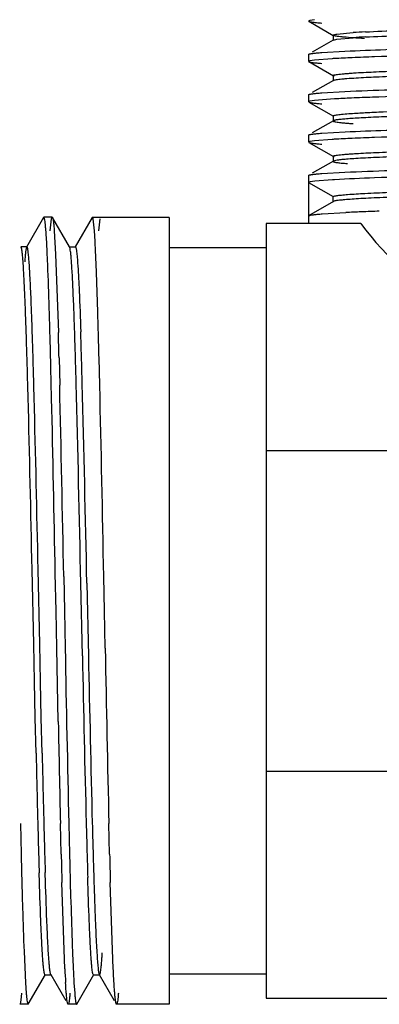
# Model space of a CAD drawing. Units: inches. Extents: x 0 to 8.5, y 0 to 11.
# Drawn here: x 2.7 to 2.9, y 0.7 to 1.2 of the extents above; entities that cross this region are included whole.
import ezdxf

# ---------------------------------------------------------------- set-up
doc = ezdxf.new("R2010")
doc.units = ezdxf.units.IN
doc.header["$LTSCALE"] = 0.717037037
doc.header["$MEASUREMENT"] = 0
doc.layers.get('0').update_dxf_attribs({"linetype": 'CONTINUOUS'})

msp = doc.modelspace()

# ---------------------------------------------------------------- linework, layer by layer
at = {"color": 7, "linetype": 'Continuous'}
for p, q in [((2.8218754776, 1.2086680521), (2.8210993789, 1.208321308)), ((2.8212090549, 1.2081927722), (2.8339249161, 1.2008447087)), ((2.8241784115, 1.2090153827), (2.8218754776, 1.2086680521)), ((2.8339249161, 1.2008447087), (2.8337994166, 1.2009894295)), ((2.8337994166, 1.2009894295), (2.8337994166, 1.1983844295)), ((2.8358179683, 1.2015733078), (2.8440924532, 1.2023259497)), ((2.8358179683, 1.1989683078), (2.8440924532, 1.1997209497)), ((2.8339246328, 1.198528832), (2.8230335938, 1.19223521)), ((2.8337994166, 1.1983844295), (2.8339246328, 1.198528832)), ((2.833968761, 1.1985288067), (2.8358179683, 1.1989683078)), ((2.8210993789, 1.1910516112), (2.8212101884, 1.1911832593)), ((2.8210993789, 1.1910516112), (2.8210993789, 1.187486308)), ((2.8279851579, 1.1920935978), (2.8399445417, 1.1927879544)), ((2.8218754777, 1.1878395795), (2.8210993789, 1.187486308)), ((2.8212286938, 1.1873758366), (2.8339889623, 1.1799984382)), ((2.8241784116, 1.1881847961), (2.8218754777, 1.1878395795)), ((2.8332541846, 1.1888735579), (2.8241784116, 1.1881847961)), ((2.8338587355, 1.1801491231), (2.8338587355, 1.1775441231)), ((2.8345345861, 1.1798118188), (2.8339961437, 1.1799984209)), ((2.8339896146, 1.1776953741), (2.8230883206, 1.1713926425)), ((2.8338587355, 1.1775441231), (2.8339896146, 1.1776953741)), ((2.8210993789, 1.1702166112), (2.8212117017, 1.1703491553)), ((2.8210993789, 1.1702166112), (2.8210993789, 1.166651308)), ((2.8279851579, 1.1712585978), (2.8399445395, 1.1719542216)), ((2.8218784732, 1.1670032705), (2.8210993789, 1.166651308)), ((2.8212220644, 1.1665165956), (2.8339389648, 1.1591671354)), ((2.8241901985, 1.1673497912), (2.8218784732, 1.1670032705)), ((2.8344958776, 1.1681093836), (2.8241901985, 1.1673497912)), ((2.8339389648, 1.1591671354), (2.8338104976, 1.1593157724)), ((2.8338104976, 1.1593157724), (2.8338104976, 1.1567107724)), ((2.8339399335, 1.1568602498), (2.8230374374, 1.1505592683)), ((2.8339399335, 1.1568602498), (2.8338104976, 1.1567107724)), ((2.8210993789, 1.1493816112), (2.8212119533, 1.1495143037)), ((2.8210993789, 1.1493816112), (2.8210993789, 1.145816308)), ((2.8280115025, 1.1504256058), (2.840015417200001, 1.1511221834)), ((2.8218754776, 1.1461650799), (2.8210993789, 1.145816308)), ((2.8212208176, 1.145688956), (2.8339485727, 1.1383326774)), ((2.8241784113, 1.1465117537), (2.8218754776, 1.1461650799)), ((2.8332541838, 1.1472047634), (2.8241784113, 1.1465117537)), ((2.8339488672, 1.1360279764), (2.823041429, 1.1297236999)), ((2.8339485727, 1.1383326774), (2.8338188338, 1.1384826991)), ((2.8338188338, 1.1384826991), (2.8338188338, 1.1358776991)), ((2.8339488672, 1.1360279764), (2.8338188338, 1.1358776991)), ((2.8344689371, 1.1362138313), (2.833944833, 1.1360279176)), ((2.8344666018, 1.1381475678), (2.8339460725, 1.1383325614)), ((2.8210993789, 1.1285466112), (2.8212166564, 1.1286820475)), ((2.8210993789, 1.1285466112), (2.8210993789, 1.1038664596)), ((2.8279851579, 1.1295885978), (2.839944541, 1.1302833967)), ((2.8219129594, 1.1253605934), (2.8210993789, 1.124981308)), ((2.8211019367, 1.125001308), (2.8338017057, 1.1176689596)), ((2.8243057345, 1.1257058977), (2.8219129594, 1.1253605934)), ((2.8335804086, 1.1263827803), (2.8243057345, 1.1257058977)), ((2.8344735565, 1.1264329901), (2.8335804086, 1.1263827803)), ((2.8339468302, 1.1151954182), (2.8211019367, 1.1077316112)), ((2.8338017057, 1.1150639596), (2.8338017057, 1.1176689596)), ((2.8339468302, 1.1151954182), (2.8338191905, 1.1150639596)), ((2.8347204372, 1.1154374889), (2.8339497358, 1.1151954243)), ((2.8282230477, 1.1087715965), (2.840315046, 1.1094697163)), ((2.6844271895, 1.10687376), (2.6756407491, 1.091664714)), ((2.6845626037, 1.1069914596), (2.6844271458, 1.10687376)), ((2.6888674483, 1.1069914596), (2.6845644199, 1.1069914596)), ((2.6878446311, 1.1000720321), (2.6885420676, 1.1062146147)), ((2.6885420676, 1.1062146147), (2.6888861477, 1.1069914596)), ((2.6888861548, 1.1069914596), (2.6890198784, 1.106876753)), ((2.709562603, 1.1069914596), (2.7094240285, 1.1068682809)), ((2.7099122147, 1.1062145502), (2.709562603, 1.1069914596)), ((2.7095816532, 1.1069914596), (2.7492243789, 1.1069914596)), ((2.7106041601, 1.1000715908), (2.7099122147, 1.1062145502)), ((2.7128446318, 1.1000720416), (2.7135365578, 1.1062146163)), ((2.734562603, 1.1069914596), (2.7344288787, 1.1068767519)), ((2.7492243789, 1.1069599133), (2.7492243789, 0.7007730059)), ((2.8480913044, 1.1038664596), (2.7992243789, 1.1038664596)), ((2.7992243789, 1.1038664596), (2.7992243789, 0.7038664595999999)), ((2.8210993789, 1.1077116112), (2.8212212603, 1.1078496806)), ((2.6858881601, 1.095819702), (2.685509395, 1.101264782)), ((2.6899280521, 1.1000670948), (2.6906229485, 1.087955377)), ((2.7109507226, 1.0947438485), (2.7106041601, 1.1000715908)), ((2.6757841778, 1.0917886863), (2.6726591778, 1.0917886863)), ((2.6729902823, 1.0911225723), (2.6728036828, 1.0916391256)), ((2.6757841778, 1.0917886863), (2.6756407491, 1.091664714)), ((2.6906229485, 1.087955377), (2.692011334, 1.0474910543)), ((2.6976618789, 1.0917814277), (2.7007868789, 1.0917814277)), ((2.6978065634, 1.0916545336), (2.6976618789, 1.0917814277)), ((2.6980581126, 1.0908413895), (2.6978065658, 1.0916534544)), ((2.7492243789, 1.0913664596), (2.7992243789, 1.0913664596)), ((2.6923587388, 1.0344244149), (2.6927059939, 1.0203657012)), ((2.7133816822, 1.0203786614), (2.7130345189, 1.0344366339)), ((2.6885396857, 1.0136922871), (2.6881604869, 1.0294347961)), ((2.7992243789, 0.9867091721), (3.1242243789, 0.9867091721)), ((2.6792780365, 0.8866041414), (2.6784584896, 0.9252280885999999)), ((2.6824030365, 0.8866041414), (2.6815834896, 0.9252280885999999)), ((2.690812603, 0.9038664595999999), (2.6904278661, 0.9231789259000001)), ((2.6947916728, 0.9215664884), (2.6951361548, 0.9038664595999999)), ((2.715812603, 0.9038664595999999), (2.7154625932, 0.9215736904)), ((2.7044043092, 0.8806701337), (2.7036104842, 0.91808754)), ((2.7067354524, 0.9180890351000001), (2.7075292784, 0.8806715782)), ((2.6911971899, 0.8845615232999999), (2.690812603, 0.9038664595999999)), ((2.6951361548, 0.9038664595999999), (2.6955121316, 0.8845531489)), ((2.7161942862, 0.8845614659000001), (2.715812603, 0.9038664595999999)), ((2.6796886207, 0.8674191401000001), (2.6792780365, 0.8866041414)), ((2.6828136207, 0.8674191401000001), (2.6824030365, 0.8866041414)), ((2.6919488485, 0.8466453215), (2.6911971899, 0.8845615232999999)), ((2.6800994781, 0.8486052971), (2.6796886207, 0.8674191401000001)), ((2.6832244781, 0.8486052971), (2.6828136207, 0.8674191401000001)), ((2.6805094019, 0.8304239346), (2.6800994781, 0.8486052971)), ((2.6836344019, 0.8304239346), (2.6832244781, 0.8486052971)), ((2.7992243789, 0.8210237470999999), (3.1242243789, 0.8210237470999999)), ((2.6724091016, 0.7940393634), (2.6727874652, 0.7782969719)), ((2.6934644072, 0.7783106345), (2.6930852069, 0.7940540898)), ((2.6974090994, 0.7940394590000001), (2.6977876675, 0.7782970597)), ((2.7184641989, 0.7783106297), (2.7180852069, 0.7940540898)), ((2.6821404288, 0.7675945711), (2.6821069746, 0.7686872686)), ((2.6852654288, 0.7675945711), (2.685229313, 0.7687746122)), ((2.6731663731, 0.7636891334), (2.6733649946, 0.7565326106999999)), ((2.6953579156, 0.7191004699), (2.6938430471, 0.7637016556999999)), ((2.6981665095, 0.7636892042), (2.6983626144, 0.7566184587)), ((2.7203579156, 0.7191004699), (2.7188429062, 0.7637016524)), ((2.6733649946, 0.7565326106999999), (2.673545451, 0.7503479629)), ((2.6983626144, 0.7566184587), (2.6985454495, 0.750348015)), ((2.6743030944, 0.727952093), (2.6750605644, 0.7119127934999999)), ((2.6750605644, 0.7119127934999999), (2.6754393482, 0.7064678476999999)), ((2.6765018769, 0.7008513534), (2.6853038584, 0.7160858872)), ((2.6853038584, 0.7160858872), (2.685157485, 0.7159591120000001)), ((2.685157485, 0.7159591120000001), (2.688282485, 0.7159591120000001)), ((2.688282485, 0.7159591120000001), (2.6881368535, 0.7160850320000001)), ((2.6881368535, 0.7160850320000001), (2.6958623762, 0.7027136632)), ((2.7000605759, 0.711912812), (2.7004393533, 0.7064678696)), ((2.7015188688, 0.7008557698000001), (2.7103062149, 0.7160665293999999)), ((2.7103062149, 0.7160665293999999), (2.7101618789, 0.7159414595999999)), ((2.7101618789, 0.7159414595999999), (2.7132868789, 0.7159414595999999)), ((2.7131425423, 0.7160665304), (2.7132868789, 0.7159414595999999)), ((2.7131425423, 0.7160665304), (2.7208581688, 0.7027109767)), ((2.7992243789, 0.7163664595999999), (2.7492243789, 0.7163664595999999)), ((2.672630624, 0.7028078112), (2.6722518393, 0.7009739054999999)), ((2.673009413, 0.7064681368000001), (2.672630624, 0.7028078112)), ((2.7992243789, 0.7038664595999999), (3.1242243789, 0.7038664595999999)), ((2.6763751786, 0.7007414595999999), (2.6720643046, 0.7007414595999999)), ((2.6763861506, 0.7007414595999999), (2.6765170369, 0.7008513437)), ((2.6970626073, 0.7007414595999999), (2.6969233427, 0.7008658604000001)), ((2.7013861548, 0.7007414595999999), (2.6970738112, 0.7007414595999999)), ((2.7013861548, 0.7007414595999999), (2.7015196468, 0.7008557693)), ((2.722062603, 0.7007414595999999), (2.7219291103, 0.7008557704)), ((2.7492243789, 0.7007414595999999), (2.722062603, 0.7007414595999999))]:
    msp.add_line(p, q, dxfattribs=at)
at = {"color": 9, "linetype": 'Continuous'}
for p, q in [((2.6888861548, 1.1069806162), (2.6976618789, 1.0917814277)), ((2.7007868789, 1.0917814277), (2.709562603, 1.1069806162))]:
    msp.add_line(p, q, dxfattribs=at)
at = {"color": 7, "linetype": 'Continuous'}
for centre, radius, start, end in [((2.8736119404, 0.7524600522), 0.4508333681, 92.93969203719999, 93.75427605429999), ((2.8736119404, 0.7498550522), 0.4508333681, 92.93969203719999, 93.75427605429999), ((2.861703139, 0.6973221116), 0.4923740117, 93.1747448543, 93.31234648469999), ((2.8612097533, 0.664455535), 0.4835579918, 93.17262038969999, 93.3142451414), ((2.8929556092, -0.0355711632), 1.1462502539, 92.2296022706, 92.63218548010002), ((2.9282892968, -0.9204701404000001), 2.0318541336, 91.99191842030001, 92.2544385455), ((0.7973259859, 0.9883532163), 1.8790495666, 2.0340061072, 2.3610700422), ((0.8004509856, 0.9883532163), 1.8790495669, 2.0340061072, 2.3610700422), ((-2.1701783056, 0.9128906843000001), 4.8597302103, 1.5464591976, 1.7038154141), ((0.1535426964, 0.964181847), 2.548269624, 1.8827883047, 2.1369786494), ((-1.7380194546, 0.9244398238), 4.4524079449, 1.5838318918, 1.7379229015), ((-0.384789029, 0.9467512386), 3.0618963631, 1.7964505161, 2.0268836439), ((-0.3816640288, 0.9467512386), 3.0618963629, 1.7964505161, 2.0268836439), ((-3.2590704045, 0.8827307839), 5.953362059, 1.4600734013, 1.5858725699), ((-1.249912494, 0.9184150772), 3.9524708137, 1.6929127951, 1.877448253), ((-0.9837963861, 0.9266118549), 3.6893523656, 1.6863553812, 1.8840480782), ((-3.6210158808, 0.8727299734), 6.336114228, 1.462428694, 1.5806208218), ((-2.0254370909, 0.8957103675), 4.7033381442, 1.6239206623, 1.7913751806), ((-2.0223120912, 0.8957103675), 4.7033381445, 1.6239206623, 1.7913751806), ((-4.4647351432, 0.851340177), 7.155112409199999, 1.4262702492, 1.543285538), ((-3.0988984525, 0.8641383278), 5.802253219, 1.5506790087, 1.689251241), ((-2.7529185464, 0.8738347422), 5.4592614927, 1.5463431036, 1.6936197685), ((-4.2421661822, 0.8332662022), 6.920946547100001, 1.4961357274, 1.6206031897), ((-4.239041183399999, 0.8332662022), 6.9209465484, 1.4961357275, 1.6206031897), ((-22.7854200207, 0.433093738), 25.4848934385, 1.098263998, 1.320436505), ((-16.0283429885, 0.5369793447), 18.7358299618, 1.1655420264, 1.4808125138), ((-16.0245272934, 0.5369951598), 18.7351390866, 1.1655412103, 1.4808238912), ((-25.2478859478, 0.3820678073), 27.968552487, 1.1052887864, 1.3077435311), ((-16.6045895548, 0.5268679989), 19.2871623792, 1.1834802092, 1.4471693512), ((-16.6014645552, 0.5268679989), 19.2871623796, 1.1834802092, 1.4471693512), ((-26.3949230858, 0.3617118173), 29.0907697614, 1.1059072522, 1.2842168675), ((30.1656758758, 1.4149906348), 27.475284531, 181.1062203, 181.2950151994), ((24.2017708112, 1.2881743352), 21.4893671838, 181.0761914769, 181.3175585724), ((19.0600511202, 1.2132734771), 16.3590283771, 181.1649906509, 181.4676476754), ((25.0715585044, 1.3513347647), 22.3689814164, 181.2056444581, 181.4269864909), ((18.9198933314, 1.170980712), 16.2311852798, 181.1449740482, 181.3306635227), ((14.2367220153, 1.0936427938), 11.5592099269, 181.3048152498, 181.4717643616), ((14.2398470156, 1.0936427938), 11.5592099272, 181.3048152498, 181.4717643616), ((9.6594140593, 0.9759857741), 6.9803900686, 181.4713275883, 181.5963216526), ((9.6625390585, 0.9759857741), 6.9803900678, 181.4713275883, 181.5963216526), ((9.3479595249, 0.9667647868000001), 6.6438095734, 181.4876807252, 181.6141915895), ((9.7669266236, 0.9780239053), 7.0598038287, 181.4913993295, 181.6104564479), ((9.644919395399999, 0.9518359248), 6.9742913202, 181.4258188317, 181.5458667507), ((7.5310721508, 0.9163001773), 4.8512114828, 181.5919254582, 181.7436680192), ((7.5415789505, 0.9165137245), 4.858596366, 181.5920244297, 181.7425058559), ((9.4183746834, 0.9452994856), 6.7269832391, 181.4224413767, 181.5469123408), ((9.7133255041, 0.9529300676000001), 7.017711010399999, 181.425930372, 181.5452356599), ((7.218788525, 0.9062806226000001), 4.5137797291, 181.6080599577, 181.7786101395), ((7.5368968817, 0.9155924087), 4.8289003708, 181.6136133921, 181.7730351671), ((9.4082144342, 0.9444190546), 6.6918121775, 181.4223784339, 181.5475035995), ((5.899370953200001, 0.8651737945), 3.190598478, 181.7779047696, 181.9945536366), ((5.3467815242, 0.8295717253), 2.6744097494, 181.6975152583, 182.1775937637), ((3.2322118786, 0.7438158204), 0.5374225769, 182.6358864924, 183.4026494698)]:
    msp.add_arc(centre, radius, start, end, dxfattribs=at)
msp.add_ellipse((2.9617243789, 1.1867091721), major_axis=(0.140625, 0), ratio=1, start_param=-2.5116434242, end_param=-0.6299492294, dxfattribs=at)
for points, knots in [([(2.8212104681, 1.2081905986), (2.8212959214, 1.2081402084), (2.821534821, 1.2080555462), (2.8219766796, 1.2079468248), (2.8225828576, 1.2078367971), (2.8237130011, 1.2076726473), (2.8255318712, 1.2074779787), (2.8270962308, 1.2073472627), (2.8279851579, 1.2072793214)], [0, 0, 0, 0, 0.0434265171, 0.1097747953, 0.1995317872, 0.3128004025, 0.6097376747, 1, 1, 1, 1]), ([(2.8504910424, 1.2027001547), (2.856161571, 1.2029980201), (2.8691053612, 1.2035381869), (2.8905522904, 1.2042590372), (2.9156305325, 1.2049850393), (2.933436673, 1.2054597709), (2.9427414049, 1.2057038563)], [0, 0, 0, 0, 0.1845596485, 0.4210525434, 0.6974702389, 1, 1, 1, 1]), ([(2.8338476379, 1.2009894324), (2.8338480523, 1.2010532583), (2.8339690141, 1.2011423606), (2.8341398517, 1.201217216), (2.8344712792, 1.2013265432), (2.8350333924, 1.2014486038), (2.8355299424, 1.201530614), (2.8358179683, 1.2015733078)], [0, 0, 0, 0, 0.0913682974, 0.1727448294, 0.2813488823, 0.5831878739999999, 1, 1, 1, 1]), ([(2.8500112241, 1.1993031372), (2.8480129758, 1.1994095398), (2.8444621287, 1.1996146256), (2.8403098646, 1.1999158484), (2.8376716722, 1.2001688784), (2.8362165355, 1.200340234), (2.8351194917, 1.2005102816), (2.8345098443, 1.200641454), (2.83427014, 1.200718215)], [0, 0, 0, 0, 0.3794831368, 0.6745029159, 0.7894028903, 0.8820881034, 0.9522687337000001, 1, 1, 1, 1]), ([(2.8504910424, 1.2000951547), (2.856161571, 1.2003930201), (2.8691053612, 1.2009331869), (2.8905522904, 1.2016540372), (2.9156305325, 1.2023800393), (2.933436673, 1.2028547709), (2.9427414049, 1.2030988563)], [0, 0, 0, 0, 0.1845596485, 0.4210525434, 0.6974702389, 1, 1, 1, 1]), ([(3.0835042139, 1.1961691543), (3.0757051522, 1.1957994789), (3.0576843458, 1.1951523895), (3.0277776637, 1.1942960108), (2.9930015567, 1.1934299703), (2.9559193041, 1.1925596176), (2.9192645676, 1.1916906966), (2.8857403736, 1.1908249348), (2.8609164354, 1.1900753995), (2.8444529551, 1.189439362), (2.8375307076, 1.1891122263), (2.8344347762, 1.1889404633)], [0, 0, 0, 0, 0.0940024161, 0.2170923976, 0.360211433, 0.512818574, 0.6636684522, 0.8016405769, 0.9165688372, 0.9626691373999999, 1, 1, 1, 1]), ([(2.8399445417, 1.1927879544), (2.8469607106, 1.1931189486), (2.8630628164, 1.1937105956), (2.8897587438, 1.1944986399), (2.9208830734, 1.1952929112), (2.9545206556, 1.1960921647), (2.9886013851, 1.196891631), (3.0210282844, 1.1976888979), (3.0498067332, 1.1984804922), (3.0675485167, 1.1990656457), (3.0754959051, 1.1993857521)], [0, 0, 0, 0, 0.08942173810000001, 0.205125625, 0.3400130021, 0.4857913301, 0.6334845762, 0.7740119992, 0.8987402690999999, 1, 1, 1, 1]), ([(2.8212116165, 1.1911837448), (2.8212973101, 1.1912342339), (2.8215365789, 1.1913190786), (2.8219789314, 1.1914278427), (2.8225853307, 1.1915377601), (2.8237152898, 1.1917015217), (2.8255333161, 1.1918955243), (2.8270968194, 1.1920258315), (2.8279851579, 1.1920935978)], [0, 0, 0, 0, 0.0435472659, 0.109976529, 0.1997789459, 0.3130598165, 0.6099274528, 1, 1, 1, 1]), ([(2.8456730251, 1.1815922262), (2.8491114547, 1.181803738), (2.8569226643, 1.1821963755), (2.8757978548, 1.1829582602), (2.9044155323, 1.1838475143), (2.9356031087, 1.1846856704), (2.9626543691, 1.1853863235), (2.9832605786, 1.1859212044), (3.0032954072, 1.186456074), (3.0222347943, 1.1869898303), (3.0395679884, 1.1875212808), (3.0548112576, 1.1880498139), (3.0660123373, 1.188510661), (3.0736292383, 1.1888905766), (3.0782573441, 1.1891575296), (3.0821186134, 1.1894220141), (3.0851840873, 1.1896847782), (3.0872289932, 1.1899136514), (3.0884434639, 1.1901108074), (3.088908497, 1.1902108019), (3.0891030739, 1.1902655274)], [0, 0, 0, 0, 0.0424207843, 0.09630387060000001, 0.2326172824, 0.3949825486, 0.4804867056, 0.5658374944, 0.6488124941, 0.7272830167000001, 0.7991492040000001, 0.8623529911, 0.915100556, 0.9371937799, 0.95626305, 0.9721854768000001, 0.9848498865, 0.9941508799, 0.9975110215999999, 1, 1, 1, 1]), ([(2.821230292, 1.1873402554), (2.8213202528, 1.1872903324), (2.8215651567, 1.1872055461), (2.8220147365, 1.18709742), (2.8226242723, 1.1869887826), (2.8237511528, 1.1868282149), (2.8255557502, 1.1866385542), (2.8271059527, 1.1865108495), (2.8279851579, 1.1864443214)], [0, 0, 0, 0, 0.0451862737, 0.1128093346, 0.2033272218, 0.3168432129, 0.6127550443, 1, 1, 1, 1]), ([(2.8456730251, 1.1789872262), (2.8491114547, 1.179198738), (2.8569226643, 1.1795913755), (2.8757978548, 1.1803532602), (2.9044155323, 1.1812425143), (2.9356031087, 1.1820806704), (2.9626543691, 1.1827813235), (2.9832605786, 1.1833162044), (3.0032954072, 1.183851074), (3.0222347943, 1.1843848303), (3.0395679884, 1.1849162808), (3.0548112576, 1.1854448139), (3.0660123373, 1.185905661), (3.0736292383, 1.1862855766), (3.0782573441, 1.1865525296), (3.0821186134, 1.1868170141), (3.0851840873, 1.1870797782), (3.0872289932, 1.1873086514), (3.0884434639, 1.1875058074), (3.088908497, 1.1876058019), (3.0891030739, 1.1876605274)], [0, 0, 0, 0, 0.0424207843, 0.09630387060000001, 0.2326172824, 0.3949825486, 0.4804867056, 0.5658374944, 0.6488124941, 0.7272830167000001, 0.7991492040000001, 0.8623529911, 0.915100556, 0.9371937799, 0.95626305, 0.9721854768000001, 0.9848498865, 0.9941508799, 0.9975110215999999, 1, 1, 1, 1]), ([(2.8338541832, 1.180149132), (2.8338482884, 1.1802327627), (2.8340393738, 1.1803429816), (2.8342792749, 1.1804307142), (2.8347800665, 1.1805670334), (2.835621506, 1.1807165138), (2.8369231498, 1.1808927555), (2.8385905212, 1.1810680574), (2.8406285308, 1.1812458807), (2.8430299645, 1.1814238938), (2.8447524992, 1.1815356009), (2.8456730251, 1.1815922262)], [0, 0, 0, 0, 0.0209860194, 0.041474466, 0.0693767572, 0.147951199, 0.2572009684, 0.3972025873, 0.5679331629, 0.7691423254, 1, 1, 1, 1]), ([(2.833975736, 1.1776953945), (2.8341048294, 1.1777723695), (2.834489609, 1.1778905515), (2.8352114037, 1.1780446472), (2.8362346266, 1.1781988939), (2.8375524576, 1.1783570441), (2.8391678884, 1.1785157734), (2.8419062192, 1.1787443666), (2.8441084213, 1.178890981), (2.8456730251, 1.1789872262)], [0, 0, 0, 0, 0.0382329025, 0.1008712624, 0.1884212009, 0.3010011061, 0.4386220624, 0.6012496747, 1, 1, 1, 1]), ([(3.0758898976, 1.175001308), (3.067586961, 1.1746616408), (3.0489766159, 1.1740545028), (3.0187589728, 1.1732293025), (2.9847130094, 1.1723985054), (2.9491280777, 1.171565843), (2.9143861941, 1.1707344843), (2.8828208569, 1.1699069508), (2.8594932698, 1.1691896019), (2.843986956, 1.1685832556), (2.8374374145, 1.1682722127), (2.8344958776, 1.1681093836)], [0, 0, 0, 0, 0.1032297994, 0.2313053628, 0.3755204992, 0.5262921071, 0.673481723, 0.8072259341, 0.9185485764, 0.9634027104999999, 1, 1, 1, 1]), ([(2.8399445395, 1.1719542216), (2.8477389656, 1.1723206213), (2.8657481574, 1.1729654181), (2.8956353747, 1.1738247296), (2.93038981, 1.1746885456), (2.9674521719, 1.1755590802), (3.004093149, 1.1764279159), (3.0376135843, 1.1772914721), (3.0624418345, 1.1780445596), (3.0789158847, 1.1786771675), (3.0858459753, 1.1790004151), (3.0889463513, 1.1791718708)], [0, 0, 0, 0, 0.09397047380000001, 0.2170114377, 0.3600763815999999, 0.5126394756, 0.6634700685, 0.8014604863, 0.9164539998000001, 0.9626056990999999, 1, 1, 1, 1]), ([(2.8212131467, 1.1703454487), (2.8212995282, 1.1703948038), (2.821539242, 1.1704782118), (2.8219820749, 1.1705862877), (2.8225886466, 1.1706963649), (2.82371832, 1.1708613543), (2.8255351208, 1.171058124), (2.8270975609, 1.1711901644), (2.8279851579, 1.1712585978)], [0, 0, 0, 0, 0.0435711571, 0.1100734485, 0.1999443307, 0.3132689596, 0.6101164077000001, 1, 1, 1, 1]), ([(2.8212236198, 1.1665102373), (2.8213121257, 1.1664601314), (2.8215550924, 1.1663753273), (2.8220022201, 1.1662669725), (2.8226107301, 1.1661578682), (2.8237387992, 1.1659961487), (2.8255482386, 1.1658049099), (2.8271032154, 1.1656762581), (2.8279856785, 1.1656092817)], [0, 0, 0, 0, 0.0446153357, 0.1118237522, 0.2020935698, 0.3155284175, 0.6117729874, 1, 1, 1, 1]), ([(3.0655626806, 1.1650639596), (3.0565054129, 1.1646615575), (3.0360311121, 1.163947375), (3.0028390245, 1.1629906855), (2.9722248875, 1.1621945166), (2.946662064, 1.1615328339), (2.9277138641, 1.1610336494), (2.9095526231, 1.1605351012), (2.8925968956, 1.1600373174), (2.8772435152, 1.1595418063), (2.8638476064, 1.1590478438), (2.8540564731, 1.1586189785), (2.8474316029, 1.1582645001), (2.8434388629, 1.1580156963), (2.8401299344, 1.1577693876), (2.837522952200001, 1.1575246368), (2.835796599, 1.1573114623), (2.834781891, 1.1571270346), (2.8343972933, 1.1570335463), (2.8342377533, 1.1569824427)], [0, 0, 0, 0, 0.1174835202, 0.2654676008, 0.430296541, 0.5143272177, 0.5968320793999999, 0.6759201369, 0.7497564989, 0.816645761, 0.8749785216, 0.9234634691, 0.9436427214, 0.9609480075, 0.9753031723000001, 0.9866363781, 0.9948805184, 0.9978291452, 1, 1, 1, 1]), ([(2.8429860865, 1.1605820476), (2.8454450488, 1.1607537812), (2.8510287256, 1.161075547), (2.8646112348, 1.1617023288), (2.8855812018, 1.1624389446), (2.9144171055, 1.1632865237), (2.9466105849, 1.1641393373), (2.9798708124, 1.1649946296), (3.0118475116, 1.1658463779), (3.0402651128, 1.1666933931), (3.0577675007, 1.1673226303), (3.0655626806, 1.1676689596)], [0, 0, 0, 0, 0.03320611740000001, 0.0753397552, 0.1831677799, 0.3158665564, 0.4639653666, 0.6170073208, 0.7640736631, 0.8948851731, 1, 1, 1, 1]), ([(2.8338165108, 1.1593156415), (2.8338149176, 1.1593863707), (2.8339591915, 1.1594832296), (2.8341540845, 1.1595626757), (2.8345430774, 1.1596817055), (2.8352010082, 1.1598136569), (2.8362142433, 1.1599680706), (2.8375101624, 1.1601220292), (2.8397979927, 1.1603478698), (2.8416555749, 1.1604891249), (2.8429860865, 1.1605820476)], [0, 0, 0, 0, 0.0227511265, 0.04376999610000001, 0.0720692463, 0.15120209, 0.2608452364, 0.4009253463, 0.5710870549, 1, 1, 1, 1]), ([(2.8338165014, 1.1567106415), (2.8338182657, 1.1566322567), (2.8340871462, 1.1564751566), (2.8345558117, 1.1563490161), (2.8353933227, 1.1561796524), (2.836521495, 1.1560237567), (2.8379810042, 1.1558585228), (2.8397508176, 1.1556948102), (2.8418317692, 1.1555293828), (2.8433216767, 1.1554259384), (2.844117262, 1.1553735098)], [0, 0, 0, 0, 0.0224924071, 0.0719054564, 0.1512297503, 0.261037357, 0.4012820306, 0.5715256129999999, 0.7712708023, 1, 1, 1, 1]), ([(3.0835042175, 1.1544965989), (3.0757059691, 1.1541296048), (3.0576873625, 1.153484276), (3.027784441, 1.1526250897), (2.9930123888, 1.1517606834), (2.9559339046, 1.1508898388), (2.9192817622, 1.150021024), (2.8857582692, 1.1491558199), (2.8609335265, 1.1484052521), (2.844468044, 1.1477701523), (2.8375443041, 1.1474440864), (2.8344475364, 1.1472723897)], [0, 0, 0, 0, 0.0939959943, 0.217076871, 0.3601857165, 0.5127846047, 0.6636309023, 0.801606541, 0.9165471945, 0.9626571887, 1, 1, 1, 1]), ([(2.840015417200001, 1.1511221834), (2.8470563888, 1.1514529424), (2.8632129089, 1.152044847), (2.889993661, 1.1528354704), (2.9212050413, 1.1536307196), (2.9549197555, 1.1544312507), (2.9890529231, 1.1552330902), (3.0215019368, 1.1560298901), (3.0502565948, 1.1568234691), (3.0679685045, 1.1574158344), (3.0758898976, 1.1577316112)], [0, 0, 0, 0, 0.0896140567, 0.2055361592, 0.3406260376, 0.4865472314, 0.6342889466, 0.7746975565, 0.8992114392, 1, 1, 1, 1]), ([(2.8212134073, 1.1495118505), (2.8213000065, 1.149561631), (2.821540605, 1.1496456056), (2.8219851058, 1.1497540801), (2.8225940038, 1.1498643017), (2.8237280515, 1.1500292083), (2.8255519457, 1.150225493), (2.82712045, 1.1503572506), (2.8280115025, 1.1504256058)], [0, 0, 0, 0, 0.0435799412, 0.1100759819, 0.1999379122, 0.3132553281, 0.6101001211, 1, 1, 1, 1]), ([(2.8212223525, 1.1456775137), (2.8213106554, 1.1456276783), (2.8215532198, 1.1455432757), (2.8219997918, 1.145435057), (2.8226080196, 1.1453257861), (2.8237362005, 1.1451634196), (2.8255463756, 1.1449709887), (2.8271021417, 1.1448416018), (2.8279851579, 1.1447743214)], [0, 0, 0, 0, 0.0444737797, 0.1115946545, 0.201818934, 0.3152447603, 0.6115700893, 1, 1, 1, 1]), ([(3.080246827, 1.1450172337), (3.077053319, 1.1447972895), (3.0696670483, 1.1443975216), (3.0572049624, 1.1438656948), (3.0421257088, 1.1433301944), (3.0248404034, 1.1427902859), (3.0058238642, 1.1422494153), (2.9855941803, 1.1417072402), (2.9647083367, 1.1411647759), (2.9437403803, 1.1406221586), (2.9232657899, 1.1400796038), (2.9038465158, 1.1395380893), (2.8860139766, 1.1389981325), (2.8702639718, 1.1384610937), (2.8586436489, 1.1379944588), (2.8507096769, 1.1376092922), (2.8458776774, 1.1373389143), (2.8418431205, 1.1370690273), (2.8386299421, 1.1368048295), (2.8362612648, 1.1365409095), (2.8349647995, 1.1363409542), (2.8344689371, 1.1362138313)], [0, 0, 0, 0, 0.0390415025, 0.0902106717, 0.1521307313, 0.2230681064, 0.3011314896, 0.3841571938, 0.4698855754, 0.5559490543, 0.6399759681, 0.7196890601, 0.792885869, 0.8575676126, 0.911893438, 0.9347236156000001, 0.9544472656999999, 0.9709164517000001, 0.9840429485, 0.993756695, 1, 1, 1, 1]), ([(2.8456173891, 1.1399197655), (2.8490643004, 1.1401329352), (2.8569104494, 1.1405277513), (2.8759170476, 1.1412943938), (2.8979341438, 1.141975216), (2.9223636521, 1.1426604631), (2.9426175825, 1.1431977198), (2.9633862591, 1.1437356926), (2.9841099467, 1.1442733408), (3.0042294513, 1.1448108062), (3.0232005122, 1.1453470253), (3.0405155839, 1.145882404), (3.0536918408, 1.1463432678), (3.063060164, 1.1467204134), (3.0690920204, 1.1469904163), (3.074399996, 1.1472594117), (3.0789458011, 1.1475272792), (3.0826973145, 1.1477925207), (3.0856291967, 1.1480564686), (3.0875528629, 1.1482858654), (3.0886661419, 1.148485605), (3.0890807317, 1.1485866428), (3.0892494885, 1.1486430092)], [0, 0, 0, 0, 0.0424897408, 0.0966515782, 0.2340352601, 0.3134993861, 0.3973364457, 0.4833148125, 0.5691104292, 0.6523939714, 0.7309413401, 0.8026119495, 0.8655297128, 0.8931522736, 0.9179671835, 0.93981613, 0.9585413951, 0.9739930811, 0.9860836846, 0.9947621698000001, 0.9978109615999999, 1, 1, 1, 1]), ([(2.8338147095, 1.1384826026), (2.8338144998, 1.1385162718), (2.8338718678, 1.1385983275), (2.8341244277, 1.1387292114), (2.8346794883, 1.1388809324), (2.8356156127, 1.139048889), (2.8369222124, 1.1392223036), (2.8385908785, 1.139397761), (2.8406190308, 1.1395746134), (2.8430007827, 1.139752193), (2.8447065005, 1.1398634328), (2.8456173891, 1.1399197655)], [0, 0, 0, 0, 0.0084375024, 0.0223220309, 0.0715357596, 0.1511126746, 0.2611839742, 0.4014853664, 0.5716565018, 0.771299745, 1, 1, 1, 1]), ([(2.8338146924, 1.1358776025), (2.8338150733, 1.1358162386), (2.8339955422, 1.1356797063), (2.8343444091, 1.13557132), (2.8349404571, 1.1354274381), (2.8357522719, 1.1352948761), (2.836800077, 1.1351544961), (2.838650221, 1.1349531619), (2.8401555544, 1.1348263802), (2.8412343553, 1.1347432363)], [0, 0, 0, 0, 0.0243091329, 0.0741890737, 0.1533385086, 0.2624706491, 0.4017998258, 0.5713771515999999, 1, 1, 1, 1]), ([(3.0835748727, 1.1336657662), (3.0757843985, 1.1332976367), (3.057777689, 1.1326515488), (3.0278873231, 1.1317931631), (2.993117781, 1.1309280076), (2.9560328053, 1.1300572499), (2.919367171, 1.1291881003), (2.8858252163, 1.1283226094), (2.8578806157, 1.1274773032), (2.8414010141, 1.126816749), (2.8344735565, 1.1264329901)], [0, 0, 0, 0, 0.09388627390000001, 0.2168948884, 0.3599697191, 0.5125697288000001, 0.6634465969, 0.801474523, 0.9164794948, 1, 1, 1, 1]), ([(2.839944541, 1.1302833967), (2.8477435626, 1.1306508653), (2.8657641006, 1.13129653), (2.8956702565, 1.1321553056), (2.930445914, 1.1330200403), (2.9675277052, 1.1338908693), (3.0041821345, 1.1347597011), (3.0377062513, 1.1356252472), (3.0625302726, 1.1363752767), (3.078993995, 1.1370109105), (3.0859164307, 1.1373375701), (3.0890124582, 1.1375093131)], [0, 0, 0, 0, 0.09400129759999999, 0.2170903372, 0.360208185, 0.5128144052, 0.6636639139, 0.8016365107, 0.9165663117, 0.9626677503, 1, 1, 1, 1]), ([(2.8212181562, 1.1286810554), (2.8213055834, 1.1287307225), (2.821546868, 1.1288147455), (2.8219917704, 1.1289229336), (2.8225992626, 1.1290325647), (2.8237281258, 1.1291960587), (2.8255412988, 1.1293903223), (2.8271000762, 1.129520828), (2.8279851579, 1.1295885978)], [0, 0, 0, 0, 0.04407280650000001, 0.1109167585, 0.2009818056, 0.3143610992, 0.6109185672999999, 1, 1, 1, 1]), ([(3.0829366394, 1.1243829282), (3.0800808675, 1.1241511289), (3.0732961424, 1.1237429592), (3.0616319576, 1.1232062483), (3.0471361428, 1.1226641052), (3.0302241295, 1.1221170356), (3.011370629, 1.1215678417), (2.9911097916, 1.1210177296), (2.9700138357, 1.1204667552), (2.9486832074, 1.1199156975), (2.9277219783, 1.1193647346), (2.907723651, 1.1188144152), (2.8892539448, 1.1182658094), (2.8728383327, 1.1177193777), (2.8606638828, 1.1172463323), (2.8522986612, 1.1168556572), (2.8471619854, 1.1165804818), (2.8428373592, 1.11630639), (2.8393549495, 1.116036296), (2.8367410685, 1.1157673403), (2.8352913974, 1.1155619563), (2.8347204372, 1.1154374889)], [0, 0, 0, 0, 0.0346015113, 0.0820729073, 0.1410144087, 0.2097817092, 0.2864198011, 0.3687972455, 0.4545543973, 0.5412746065, 0.6264852120000001, 0.7077827055, 0.7828782692, 0.8496349189, 0.9061374092, 0.9300135026, 0.9507684304, 0.9682586697, 0.9823461393, 0.9929427886, 1, 1, 1, 1]), ([(2.8413034071, 1.1187893719), (2.8442796398, 1.1190186282), (2.85128772, 1.1194261332), (2.8632721359, 1.1199641406), (2.8780479546, 1.120505803), (2.895198861, 1.1210532956), (2.9142319198, 1.1216022433), (2.9346093786, 1.1221528159), (2.9557538993, 1.1227036409), (2.9770678204, 1.1232545648), (2.9979467612, 1.1238051977), (3.0177972097, 1.1243548248), (3.0360599554, 1.1249033721), (3.0522174101, 1.1254491619), (3.0641541313, 1.1259229401), (3.0723136736, 1.1263139891), (3.077284838, 1.1265884841), (3.0814332124, 1.1268625093), (3.084732658, 1.1271304595), (3.0871582665, 1.1273984486), (3.0884831833, 1.1276009995), (3.0889877282, 1.1277309727)], [0, 0, 0, 0, 0.0361260736, 0.08494731, 0.1451863619, 0.215065783, 0.292619066, 0.3756262899, 0.461770637, 0.548603979, 0.6336607191, 0.7145424382, 0.7889327939, 0.8547818601, 0.9101966712999999, 0.9335064356999999, 0.9536447505, 0.9704488465000001, 0.983823552, 0.9936944781, 1, 1, 1, 1]), ([(2.8338191905, 1.1176689596), (2.8338331244, 1.1177345973), (2.834031967200001, 1.1178554871), (2.8344008333, 1.1179726969), (2.8350162424, 1.1181100024), (2.8358416909, 1.1182435978), (2.8368957362, 1.1183816897), (2.8387383517, 1.1185811373), (2.8402337556, 1.1187069777), (2.8413034071, 1.1187893719)], [0, 0, 0, 0, 0.0264083104, 0.0788995092, 0.1600742907, 0.2703143445, 0.4095972114, 0.5777760188000001, 1, 1, 1, 1]), ([(2.8213529518, 1.1078909355), (2.8216250155, 1.1079913289), (2.8223870779, 1.1081442931), (2.8238159238, 1.1083574021), (2.825827678, 1.1085729426), (2.8273609067, 1.1087045155), (2.8282230477, 1.1087715965)], [0, 0, 0, 0, 0.1254486577, 0.3341724301, 0.6259209725, 1, 1, 1, 1]), ([(2.685509395, 1.101264782), (2.6854524266, 1.101950787), (2.6853419469, 1.1031722135), (2.6851613762, 1.1047775915), (2.6849797614, 1.1059245122), (2.6848426448, 1.106539298), (2.6847518418, 1.106759014)], [0, 0, 0, 0, 0.371740114, 0.6624707661, 0.8716126973, 1, 1, 1, 1]), ([(2.6890183989, 1.1068757355), (2.6890682255, 1.1067888887), (2.6891523076, 1.1065479921), (2.6892606164, 1.106103051), (2.6893704374, 1.1054938498), (2.6895344883, 1.1043587753), (2.6897294135, 1.1025317609), (2.6898601584, 1.100960303), (2.6899280521, 1.1000670948)], [0, 0, 0, 0, 0.0436202965, 0.110058856, 0.1998096615, 0.3130055352, 0.6097447952, 1, 1, 1, 1]), ([(2.6874033323, 1.057384101), (2.6871801156, 1.064850496), (2.6868431694, 1.0752706101), (2.6863055081, 1.0880815633), (2.6860315318, 1.0934271549), (2.6858881601, 1.095819702)], [0, 0, 0, 0, 0.5825640006, 0.8130706243000001, 1, 1, 1, 1]), ([(2.712340408, 1.0594716759), (2.7121340944, 1.0662427187), (2.711743762, 1.0780029057), (2.7112360628, 1.0897594667), (2.7109507226, 1.0947438485)], [0, 0, 0, 0, 0.5757068056, 1, 1, 1, 1]), ([(2.6747803374, 1.0657640158), (2.6746457074, 1.0689962742), (2.6744403594, 1.0735730791), (2.6741254234, 1.0793062731), (2.6739048136, 1.0827784309), (2.6736851107, 1.0856845308), (2.673468733, 1.0880177519), (2.6732539486, 1.0897690458), (2.6730889835, 1.090740549), (2.6729902823, 1.0911225723)], [0, 0, 0, 0, 0.3815357594, 0.5403062803, 0.6771765104, 0.7918468322, 0.8840296468000001, 0.9534655697, 1, 1, 1, 1]), ([(2.6756407407, 1.0916300464), (2.6755853473, 1.0915343002), (2.6754922274, 1.0912677765), (2.6753728321, 1.0907749012), (2.6752521926, 1.0900987467), (2.6750722827, 1.0888356974), (2.6748595855, 1.0868004225), (2.674716735, 1.0850493686), (2.6746423751, 1.0840539134)], [0, 0, 0, 0, 0.0433176442, 0.1094293994, 0.1989145162, 0.3119814399, 0.6090875222, 1, 1, 1, 1]), ([(2.6779053374, 1.0657640158), (2.6778220049, 1.0677647), (2.6776576756, 1.0715155754), (2.677395807, 1.0767573067), (2.6771351049, 1.0812266639), (2.6768757672, 1.0849067079), (2.6766491852, 1.0874731219), (2.6764597766, 1.0891204565), (2.6763307421, 1.0900496299), (2.6762013203, 1.0907736628), (2.6760904697, 1.0912442903), (2.6759908588, 1.0915192259), (2.6759227156, 1.0916628853), (2.6758391949, 1.0917588769), (2.6757841498, 1.0917567611)], [0, 0, 0, 0, 0.2294977621, 0.4302987705, 0.6015009235000001, 0.7425934801999999, 0.8531034220999999, 0.8967548342, 0.9326087952, 0.960642349, 0.9809161083, 0.9882093562, 0.9936866045999999, 1, 1, 1, 1]), ([(2.7000400902, 1.0592034239), (2.6998905317, 1.0631808907), (2.6996621937, 1.0688272871), (2.6993147787, 1.0759183522), (2.699070607, 1.0802508355), (2.6988273388, 1.0838975992), (2.6985867746, 1.0868452795), (2.6983480718, 1.0890840421), (2.6981650898, 1.0903379064), (2.6980581126, 1.0908413895)], [0, 0, 0, 0, 0.3765170145, 0.5345507236, 0.671586117, 0.7869930362, 0.8802869165999999, 0.9513094665999999, 1, 1, 1, 1]), ([(2.7007868789, 1.0917814277), (2.7008534727, 1.0917799333), (2.7009942366, 1.0915697252), (2.7011073186, 1.0911834114), (2.7012577734, 1.0905115998), (2.7013968018, 1.0896024866), (2.7015440396, 1.0884288151), (2.7017556315, 1.0863578089), (2.7018886782, 1.0846729929), (2.7019757073, 1.0834652213)], [0, 0, 0, 0, 0.023601545, 0.073428799, 0.1527183277, 0.2620159092, 0.401432384, 0.5709514218, 1, 1, 1, 1]), ([(2.7019757073, 1.0834652213), (2.7021292202, 1.0813347987), (2.7024175821, 1.0764988148), (2.7029836056, 1.0646470088), (2.7033302798, 1.0549235424), (2.7035615453, 1.047906385)], [0, 0, 0, 0, 0.1800170862, 0.4082744081, 1, 1, 1, 1]), ([(2.6837756411, 0.7272457781), (2.6836204648, 0.7297471287), (2.6833247816, 0.7353461879000001), (2.6827443722, 0.7487947731), (2.6823818404, 0.7597439087000001), (2.6821404288, 0.7675945711)], [0, 0, 0, 0, 0.1861788688, 0.4165102422999999, 1, 1, 1, 1]), ([(2.6869006411, 0.7272457781), (2.6867454648, 0.7297471287), (2.6864497816, 0.7353461879000001), (2.6858693722, 0.7487947731), (2.6855068404, 0.7597439087000001), (2.6852654288, 0.7675945711)], [0, 0, 0, 0, 0.1861788688, 0.4165102422999999, 1, 1, 1, 1]), ([(2.7087718518, 0.7273002504), (2.7086216165, 0.7297265089), (2.708334546, 0.7351444), (2.7077717936, 0.748104572), (2.707418096, 0.7586402915), (2.7071834578, 0.7661836532999999)], [0, 0, 0, 0, 0.1873918383, 0.4182216765, 1, 1, 1, 1]), ([(2.7107055313, 0.7541266179), (2.7107998367, 0.7514355451000001), (2.7109863476, 0.7463473505), (2.7112809407, 0.739171568), (2.711574706, 0.7329199273), (2.7118668871, 0.7276272454), (2.7121573181, 0.7233213542), (2.7124112071, 0.720360681), (2.7126251793, 0.7185046368000001), (2.7127692125, 0.717498739), (2.7129120926, 0.7167544757), (2.7130225725, 0.7163467869), (2.7130883181, 0.7161925852)], [0, 0, 0, 0, 0.2123495008, 0.4015258562, 0.5663592465, 0.7058986221, 0.8195331845999999, 0.9066964793000001, 0.9401869044, 0.9668772512999999, 0.9867804270999999, 1, 1, 1, 1]), ([(2.6985454495, 0.750348015), (2.6987688632, 0.7428816879000001), (2.699105813, 0.7324616727), (2.6996432669, 0.7196508446), (2.6999172072, 0.7143053226999999), (2.7000605759, 0.711912812)], [0, 0, 0, 0, 0.5825652447, 0.8130715254, 1, 1, 1, 1]), ([(2.6851574357, 0.7159757476), (2.6851242679, 0.7159779776), (2.6850472426, 0.7160372142), (2.6849208168, 0.7162811193999999), (2.6847752891, 0.7168127726000001), (2.684612836, 0.7177035267), (2.6844460534, 0.7189449012000001), (2.6842771616, 0.7205318218000001), (2.6841071796, 0.72246537), (2.6839365618, 0.7247415717), (2.6838297535, 0.7263735169), (2.6837756411, 0.7272457781)], [0, 0, 0, 0, 0.0087253786, 0.022958905, 0.0724951469, 0.15177665, 0.2612091276, 0.4008722109, 0.5707471535, 0.7706124623999999, 1, 1, 1, 1]), ([(2.6881367956, 0.7161107351), (2.6880644338, 0.7162399504000001), (2.6879507672, 0.7166140121), (2.6878031596, 0.7173124818000001), (2.68765503, 0.7182923590000001), (2.6875035909, 0.7195485273000001), (2.6873515888, 0.7210832009999999), (2.6871329015, 0.7236784188), (2.6869925483, 0.7257642868), (2.6869006411, 0.7272457781)], [0, 0, 0, 0, 0.0395756508, 0.1031851326, 0.191296112, 0.3040249305, 0.4413870085, 0.6033440185, 1, 1, 1, 1]), ([(2.7101618789, 0.7159597303), (2.7101293288, 0.7159597303), (2.7100503676, 0.7160144579000001), (2.7099234044, 0.7162554826), (2.7097767148, 0.7167847477), (2.7096137881, 0.7176783806999999), (2.7094461612, 0.718928535), (2.709276507, 0.7205296015), (2.7091055126, 0.7224803671), (2.7089337854, 0.7247757558), (2.7088262969, 0.7264209782), (2.7087718518, 0.7273002504)], [0, 0, 0, 0, 0.0084875987, 0.0223495327, 0.07123870709999999, 0.1501931233, 0.2597222062, 0.3997905205, 0.5700944127, 0.7702861828, 1, 1, 1, 1]), ([(2.7132868789, 0.7159597303), (2.713319429, 0.7159597303), (2.7133983902, 0.7160144579000001), (2.7135253534, 0.7162554826), (2.713672043, 0.7167847477), (2.7138349697, 0.7176783806999999), (2.7140025966, 0.718928535), (2.7141722508, 0.7205296015), (2.7143432451, 0.7224803671), (2.7145149723, 0.7247757558), (2.7146224609, 0.7264209782), (2.7146769059, 0.7273002504)], [0, 0, 0, 0, 0.0084875987, 0.0223495327, 0.07123870709999999, 0.1501931233, 0.2597222062, 0.3997905205, 0.5700944127, 0.7702861828, 1, 1, 1, 1]), ([(2.7219291072, 0.7008588937000001), (2.7218870814, 0.7009306292), (2.7218134999, 0.7011240149), (2.7216678822, 0.7016741098999999), (2.7215037448, 0.7026759092), (2.7213141946, 0.7042431647), (2.7211237396, 0.7062978151), (2.7209306216, 0.7088322616), (2.720736822, 0.7118406297), (2.7205422677, 0.7153158093), (2.720419815, 0.7177878378), (2.7203579156, 0.7191004699)], [0, 0, 0, 0, 0.0136004303, 0.0335579359, 0.0931509468, 0.1793064853, 0.2919018469, 0.4306211651, 0.5951180993999999, 0.785033125, 1, 1, 1, 1]), ([(2.6969233445, 0.7008689506999999), (2.6968529778, 0.7009942493000001), (2.696744316, 0.7013611992000001), (2.6966025891, 0.7020485331999999), (2.6964607502, 0.7030189342000001), (2.6963155166, 0.7042664688), (2.6961697354, 0.7057922925), (2.6959597645, 0.7083724692), (2.6958249533, 0.7104458831999999), (2.6957367324, 0.7119184286)], [0, 0, 0, 0, 0.0387172754, 0.1017601134, 0.1896605609, 0.302539853, 0.4402452836, 0.6025535325, 1, 1, 1, 1]), ([(2.6754393482, 0.7064678476999999), (2.6754963222, 0.7057818631), (2.675606814, 0.7045604768000001), (2.6757874027, 0.7029551586), (2.6759690271, 0.7018082966), (2.6761061443, 0.7011935475), (2.6761969492, 0.7009738515999999)], [0, 0, 0, 0, 0.3717445871, 0.6624767468, 0.8716171436, 1, 1, 1, 1]), ([(2.698009399, 0.7064681372), (2.6979524303, 0.7057821322), (2.6978419497, 0.7045607056000001), (2.6976613768, 0.7029553276), (2.697479759, 0.7018084067), (2.6973426399, 0.7011936209999999), (2.6972518357, 0.7009739051)], [0, 0, 0, 0, 0.3717400147, 0.6624706242, 0.8716125848999999, 1, 1, 1, 1]), ([(2.7004393533, 0.7064678696), (2.7004963259, 0.7057818833), (2.700606815, 0.7045604938), (2.7007874007, 0.7029551706999999), (2.7009690256, 0.7018083041), (2.7011061452, 0.7011935523), (2.7011969514, 0.7009738552)], [0, 0, 0, 0, 0.3717441852, 0.6624761808, 0.8716167037, 1, 1, 1, 1]), ([(2.7230094267, 0.7064681366), (2.7229524538, 0.7057821315999999), (2.7228419641, 0.704560705), (2.7226613774, 0.7029553275), (2.7224797522, 0.7018084069), (2.7223426311, 0.7011936214), (2.722251827, 0.7009739054)], [0, 0, 0, 0, 0.3717399624, 0.6624706047, 0.8716126013, 1, 1, 1, 1])]:
    msp.add_open_spline(points, degree=3, knots=knots, dxfattribs=at)

doc.saveas('drawing.dxf')
